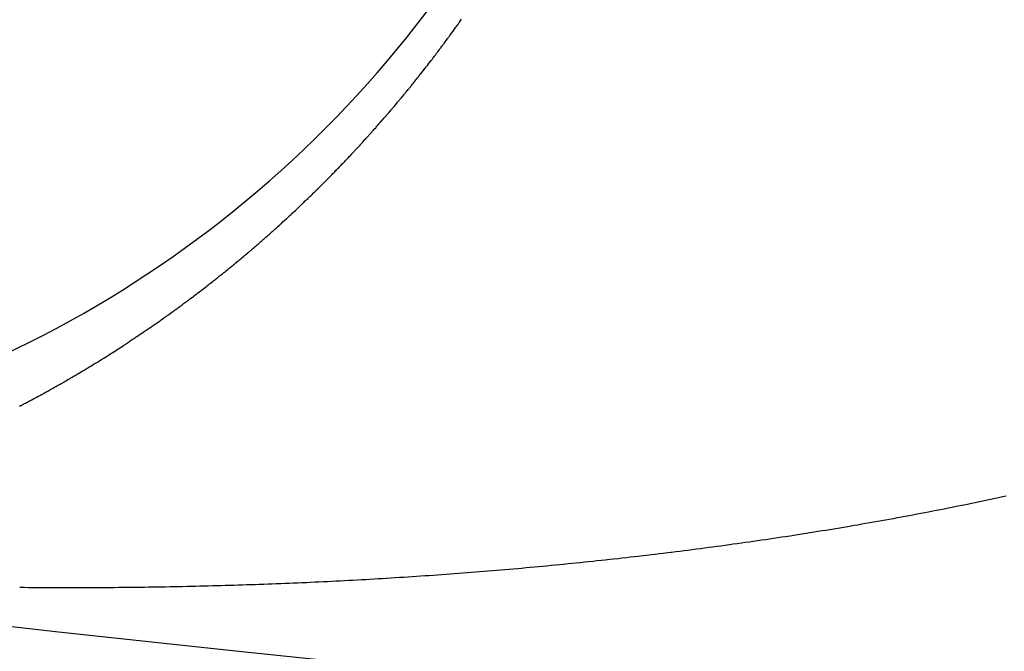
# Model space of a CAD drawing. Extents: x 24 to 600, y -268 to 196.
# Drawn here: x 534 to 535, y -111 to -110 of the extents above; entities that cross this region are included whole.
import ezdxf

# ---------------------------------------------------------------- set-up
doc = ezdxf.new("R2010")
doc.units = 0
doc.linetypes.add('DASHED', pattern=[11.05, 8.7, -2.35])
doc.layers.get('0').update_dxf_attribs({"linetype": 'CONTINUOUS'})
doc.layers.add('NEVIDI', color=4, linetype='DASHED')

msp = doc.modelspace()

# ---------------------------------------------------------------- linework, layer by layer
at = {"color": 2}
for radius, start, end in [(55, 190.617262, 349.382738), (60, 190.56522, 349.43478)]:
    msp.add_arc((539.857919, -56.000001), radius, start, end, dxfattribs=at)
at = {"layer": 'NEVIDI', "color": 7, "linetype": 'CONTINUOUS'}
for p, q in [((534.386499, -109.670276), (534.388221, -109.667845)), ((534.388221, -109.667845), (534.388525, -109.667415)), ((534.388525, -109.667415), (534.389841, -109.665553)), ((534.375306, -109.685893), (534.376021, -109.684905)), ((534.376021, -109.684905), (534.377654, -109.682644)), ((534.377654, -109.682644), (534.377959, -109.682219)), ((534.377959, -109.682219), (534.379284, -109.680378)), ((534.379284, -109.680378), (534.380608, -109.678535)), ((534.380608, -109.678535), (534.381269, -109.677612)), ((534.381269, -109.677612), (534.382947, -109.675266)), ((534.382947, -109.675266), (534.383252, -109.674839)), ((534.383252, -109.674839), (534.384572, -109.672987)), ((534.384572, -109.672987), (534.385891, -109.671133)), ((534.385891, -109.671133), (534.386499, -109.670276)), ((534.363304, -109.702301), (534.364643, -109.700488)), ((534.364643, -109.700488), (534.365363, -109.69951)), ((534.365363, -109.69951), (534.36703, -109.697244)), ((534.36703, -109.697244), (534.367317, -109.696854)), ((534.367317, -109.696854), (534.368652, -109.695033)), ((534.368652, -109.695033), (534.369985, -109.69321)), ((534.369985, -109.69321), (534.370703, -109.692227)), ((534.370703, -109.692227), (534.372363, -109.689948)), ((534.372363, -109.689948), (534.372648, -109.689556)), ((534.372648, -109.689556), (534.373978, -109.687726)), ((534.373978, -109.687726), (534.375306, -109.685893)), ((534.351198, -109.718512), (534.352548, -109.716721)), ((534.352548, -109.716721), (534.353897, -109.714926)), ((534.353897, -109.714926), (534.354623, -109.713959)), ((534.354623, -109.713959), (534.356384, -109.711608)), ((534.356384, -109.711608), (534.356591, -109.711331)), ((534.356591, -109.711331), (534.357937, -109.70953)), ((534.357937, -109.70953), (534.359281, -109.707726)), ((534.359281, -109.707726), (534.360004, -109.706754)), ((534.360004, -109.706754), (534.361758, -109.70439)), ((534.361758, -109.70439), (534.361964, -109.704112)), ((534.361964, -109.704112), (534.363304, -109.702301)), ((534.338402, -109.735289), (534.340139, -109.733033)), ((534.340139, -109.733033), (534.340348, -109.73276)), ((534.340348, -109.73276), (534.341709, -109.730988)), ((534.341709, -109.730988), (534.343068, -109.729213)), ((534.343068, -109.729213), (534.3438, -109.728256)), ((534.3438, -109.728256), (534.345575, -109.725929)), ((534.345575, -109.725929), (534.345783, -109.725655)), ((534.345783, -109.725655), (534.347139, -109.723873)), ((534.347139, -109.723873), (534.348493, -109.722088)), ((534.348493, -109.722088), (534.349222, -109.721127)), ((534.349222, -109.721127), (534.35099, -109.718788)), ((534.35099, -109.718788), (534.351198, -109.718512)), ((534.327457, -109.749359), (534.329206, -109.747127)), ((534.329206, -109.747127), (534.329417, -109.746858)), ((534.329417, -109.746858), (534.330788, -109.745104)), ((534.330788, -109.745104), (534.332157, -109.743347)), ((534.332157, -109.743347), (534.332939, -109.742343)), ((534.332939, -109.742343), (534.334683, -109.740099)), ((534.334683, -109.740099), (534.334893, -109.739828)), ((534.334893, -109.739828), (534.336259, -109.738064)), ((534.336259, -109.738064), (534.337623, -109.736299)), ((534.337623, -109.736299), (534.338402, -109.735289)), ((534.314257, -109.765995), (534.315641, -109.764267)), ((534.315641, -109.764267), (534.316386, -109.763336)), ((534.316386, -109.763336), (534.318194, -109.761071)), ((534.318194, -109.761071), (534.318406, -109.760804)), ((534.318406, -109.760804), (534.319787, -109.759069)), ((534.319787, -109.759069), (534.321166, -109.757332)), ((534.321166, -109.757332), (534.321954, -109.756338)), ((534.321954, -109.756338), (534.32371, -109.754118)), ((534.32371, -109.754118), (534.323921, -109.75385)), ((534.323921, -109.75385), (534.325297, -109.752105)), ((534.325297, -109.752105), (534.326672, -109.750358)), ((534.326672, -109.750358), (534.327457, -109.749359)), ((534.301744, -109.781443), (534.303139, -109.779736)), ((534.303139, -109.779736), (534.304533, -109.778027)), ((534.304533, -109.778027), (534.305283, -109.777105)), ((534.305283, -109.777105), (534.307103, -109.774865)), ((534.307103, -109.774865), (534.307317, -109.774601)), ((534.307317, -109.774601), (534.308707, -109.772884)), ((534.308707, -109.772884), (534.310097, -109.771166)), ((534.310097, -109.771166), (534.310844, -109.770239)), ((534.310844, -109.770239), (534.312658, -109.767986)), ((534.312658, -109.767986), (534.312871, -109.767721)), ((534.312871, -109.767721), (534.314257, -109.765995)), ((534.288486, -109.797479), (534.29024, -109.795377)), ((534.29024, -109.795377), (534.290541, -109.795016)), ((534.290541, -109.795016), (534.291945, -109.793327)), ((534.291945, -109.793327), (534.293349, -109.791637)), ((534.293349, -109.791637), (534.294104, -109.790725)), ((534.294104, -109.790725), (534.295852, -109.788611)), ((534.295852, -109.788611), (534.296152, -109.788248)), ((534.296152, -109.788248), (534.297551, -109.78655)), ((534.297551, -109.78655), (534.29895, -109.78485)), ((534.29895, -109.78485), (534.299703, -109.783934)), ((534.299703, -109.783934), (534.301529, -109.781705)), ((534.301529, -109.781705), (534.301744, -109.781443)), ((534.275017, -109.813436), (534.276434, -109.811773)), ((534.276434, -109.811773), (534.277087, -109.811005)), ((534.277087, -109.811005), (534.278938, -109.808825)), ((534.278938, -109.808825), (534.279264, -109.80844)), ((534.279264, -109.80844), (534.280678, -109.80677)), ((534.280678, -109.80677), (534.28209, -109.805098)), ((534.28209, -109.805098), (534.282796, -109.804261)), ((534.282796, -109.804261), (534.284586, -109.802134)), ((534.284586, -109.802134), (534.285851, -109.800627)), ((534.285851, -109.800627), (534.286321, -109.800067)), ((534.286321, -109.800067), (534.287729, -109.798386)), ((534.287729, -109.798386), (534.288486, -109.797479)), ((534.259971, -109.830877), (534.261776, -109.828805)), ((534.261776, -109.828805), (534.262216, -109.828301)), ((534.262216, -109.828301), (534.263642, -109.826658)), ((534.263642, -109.826658), (534.265068, -109.825013)), ((534.265068, -109.825013), (534.265726, -109.824254)), ((534.265726, -109.824254), (534.267509, -109.822189)), ((534.267509, -109.822189), (534.267916, -109.821717)), ((534.267916, -109.821717), (534.269338, -109.820066)), ((534.269338, -109.820066), (534.27076, -109.818412)), ((534.27076, -109.818412), (534.271415, -109.817648)), ((534.271415, -109.817648), (534.273272, -109.81548)), ((534.273272, -109.81548), (534.273599, -109.815097)), ((534.273599, -109.815097), (534.275017, -109.813436)), ((534.246451, -109.846216), (534.247889, -109.844598)), ((534.247889, -109.844598), (534.248442, -109.843976)), ((534.248442, -109.843976), (534.25021, -109.841981)), ((534.25021, -109.841981), (534.250763, -109.841357)), ((534.250763, -109.841357), (534.252198, -109.839733)), ((534.252198, -109.839733), (534.253632, -109.838107)), ((534.253632, -109.838107), (534.254184, -109.837481)), ((534.254184, -109.837481), (534.256057, -109.835349)), ((534.256057, -109.835349), (534.256498, -109.834847)), ((534.256498, -109.834847), (534.257929, -109.833214)), ((534.257929, -109.833214), (534.259359, -109.831578)), ((534.259359, -109.831578), (534.259971, -109.830877)), ((534.232789, -109.861404), (534.233458, -109.860667)), ((534.233458, -109.860667), (534.234905, -109.859071)), ((534.234905, -109.859071), (534.236352, -109.857472)), ((534.236352, -109.857472), (534.236797, -109.856979)), ((534.236797, -109.856979), (534.238623, -109.854955)), ((534.238623, -109.854955), (534.239243, -109.854267)), ((534.239243, -109.854267), (534.240686, -109.852661)), ((534.240686, -109.852661), (534.242129, -109.851053)), ((534.242129, -109.851053), (534.242573, -109.850558)), ((534.242573, -109.850558), (534.244457, -109.848451)), ((534.244457, -109.848451), (534.245011, -109.84783)), ((534.245011, -109.84783), (534.246451, -109.846216)), ((534.217466, -109.87808), (534.218924, -109.876508)), ((534.218924, -109.876508), (534.219149, -109.876266)), ((534.219149, -109.876266), (534.221055, -109.874207)), ((534.221055, -109.874207), (534.221839, -109.873358)), ((534.221839, -109.873358), (534.223295, -109.87178)), ((534.223295, -109.87178), (534.22475, -109.870199)), ((534.22475, -109.870199), (534.225085, -109.869834)), ((534.225085, -109.869834), (534.226874, -109.867885)), ((534.226874, -109.867885), (534.227656, -109.867031)), ((534.227656, -109.867031), (534.229108, -109.865444)), ((534.229108, -109.865444), (534.230559, -109.863854)), ((534.230559, -109.863854), (534.230894, -109.863487)), ((534.230894, -109.863487), (534.232789, -109.861404)), ((534.203274, -109.893197), (534.204291, -109.892124)), ((534.204291, -109.892124), (534.205759, -109.890572)), ((534.205759, -109.890572), (534.207226, -109.889019)), ((534.207226, -109.889019), (534.207339, -109.888899)), ((534.207339, -109.888899), (534.209142, -109.886983)), ((534.209142, -109.886983), (534.210156, -109.885904)), ((534.210156, -109.885904), (534.21162, -109.884344)), ((534.21162, -109.884344), (534.213083, -109.882781)), ((534.213083, -109.882781), (534.213196, -109.882661)), ((534.213196, -109.882661), (534.215107, -109.880614)), ((534.215107, -109.880614), (534.216006, -109.879649)), ((534.216006, -109.879649), (534.217466, -109.87808)), ((534.186597, -109.910573), (534.188077, -109.909047)), ((534.188077, -109.909047), (534.189329, -109.907755)), ((534.189329, -109.907755), (534.189556, -109.907519)), ((534.189556, -109.907519), (534.191034, -109.90599)), ((534.191034, -109.90599), (534.191261, -109.905754)), ((534.191261, -109.905754), (534.192511, -109.904458)), ((534.192511, -109.904458), (534.193987, -109.902924)), ((534.193987, -109.902924), (534.195349, -109.901505)), ((534.195349, -109.901505), (534.195462, -109.901387)), ((534.195462, -109.901387), (534.196936, -109.899849)), ((534.196936, -109.899849), (534.197276, -109.899493)), ((534.197276, -109.899493), (534.198409, -109.898308)), ((534.198409, -109.898308), (534.199881, -109.896765)), ((534.199881, -109.896765), (534.201352, -109.89522)), ((534.201352, -109.89522), (534.203274, -109.893197)), ((534.171165, -109.926289), (534.173114, -109.924323)), ((534.173114, -109.924323), (534.173229, -109.924207)), ((534.173229, -109.924207), (534.174718, -109.9227)), ((534.174718, -109.9227), (534.176207, -109.921192)), ((534.176207, -109.921192), (534.177237, -109.920146)), ((534.177237, -109.920146), (534.179181, -109.918168)), ((534.179181, -109.918168), (534.180666, -109.916653)), ((534.180666, -109.916653), (534.18215, -109.915136)), ((534.18215, -109.915136), (534.183291, -109.913968)), ((534.183291, -109.913968), (534.183633, -109.913617)), ((534.183633, -109.913617), (534.185116, -109.912096)), ((534.185116, -109.912096), (534.18523, -109.911979)), ((534.18523, -109.911979), (534.186597, -109.910573)), ((534.155273, -109.942123), (534.156775, -109.940642)), ((534.156775, -109.940642), (534.158276, -109.939158)), ((534.158276, -109.939158), (534.158969, -109.938472)), ((534.158969, -109.938472), (534.160929, -109.936528)), ((534.160929, -109.936528), (534.161275, -109.936184)), ((534.161275, -109.936184), (534.162773, -109.934694)), ((534.162773, -109.934694), (534.16427, -109.933202)), ((534.16427, -109.933202), (534.165076, -109.932398)), ((534.165076, -109.932398), (534.167031, -109.930442)), ((534.167031, -109.930442), (534.167261, -109.930212)), ((534.167261, -109.930212), (534.168754, -109.928714)), ((534.168754, -109.928714), (534.170247, -109.927214)), ((534.170247, -109.927214), (534.171165, -109.926289)), ((534.138678, -109.958291), (534.140192, -109.956831)), ((534.140192, -109.956831), (534.140541, -109.956494)), ((534.140541, -109.956494), (534.142519, -109.954581)), ((534.142519, -109.954581), (534.143217, -109.953905)), ((534.143217, -109.953905), (534.144728, -109.95244)), ((534.144728, -109.95244), (534.146238, -109.950972)), ((534.146238, -109.950972), (534.146702, -109.95052)), ((534.146702, -109.95052), (534.148674, -109.948597)), ((534.148674, -109.948597), (534.149254, -109.94803)), ((534.149254, -109.94803), (534.15076, -109.946557)), ((534.15076, -109.946557), (534.152266, -109.945081)), ((534.152266, -109.945081), (534.152844, -109.944513)), ((534.152844, -109.944513), (534.154811, -109.942579)), ((534.154811, -109.942579), (534.155273, -109.942123)), ((534.12196, -109.97421), (534.123954, -109.972331)), ((534.123954, -109.972331), (534.125008, -109.971334)), ((534.125008, -109.971334), (534.126531, -109.969894)), ((534.126531, -109.969894), (534.128052, -109.968451)), ((534.128052, -109.968451), (534.128169, -109.96834)), ((534.128169, -109.96834), (534.130158, -109.966449)), ((534.130158, -109.966449), (534.131093, -109.965558)), ((534.131093, -109.965558), (534.132612, -109.964109)), ((534.132612, -109.964109), (534.13413, -109.962658)), ((534.13413, -109.962658), (534.134363, -109.962434)), ((534.134363, -109.962434), (534.136347, -109.960532)), ((534.136347, -109.960532), (534.137163, -109.959748)), ((534.137163, -109.959748), (534.138678, -109.958291)), ((534.105143, -109.989864), (534.106676, -109.988452)), ((534.106676, -109.988452), (534.108207, -109.987038)), ((534.108207, -109.987038), (534.109385, -109.985949)), ((534.109385, -109.985949), (534.109738, -109.985622)), ((534.109738, -109.985622), (534.111269, -109.984203)), ((534.111269, -109.984203), (534.111386, -109.984094)), ((534.111386, -109.984094), (534.112798, -109.982782)), ((534.112798, -109.982782), (534.114327, -109.981359)), ((534.114327, -109.981359), (534.115738, -109.980043)), ((534.115738, -109.980043), (534.115855, -109.979934)), ((534.115855, -109.979934), (534.117383, -109.978506)), ((534.117383, -109.978506), (534.117735, -109.978176)), ((534.117735, -109.978176), (534.119588, -109.97644)), ((534.119588, -109.97644), (534.12196, -109.97421)), ((534.088251, -110.005235), (534.089789, -110.00385)), ((534.089789, -110.00385), (534.090617, -110.003103)), ((534.090617, -110.003103), (534.092627, -110.001286)), ((534.092627, -110.001286), (534.092864, -110.001072)), ((534.092864, -110.001072), (534.094401, -109.999679)), ((534.094401, -109.999679), (534.095937, -109.998284)), ((534.095937, -109.998284), (534.096882, -109.997425)), ((534.096882, -109.997425), (534.09889, -109.995595)), ((534.09889, -109.995595), (534.099008, -109.995487)), ((534.099008, -109.995487), (534.100543, -109.994085)), ((534.100543, -109.994085), (534.102077, -109.99268)), ((534.102077, -109.99268), (534.103138, -109.991706)), ((534.103138, -109.991706), (534.105143, -109.989864)), ((534.069752, -110.021674), (534.071297, -110.020317)), ((534.071297, -110.020317), (534.071654, -110.020003)), ((534.071654, -110.020003), (534.073672, -110.018224)), ((534.073672, -110.018224), (534.074385, -110.017596)), ((534.074385, -110.017596), (534.075928, -110.016231)), ((534.075928, -110.016231), (534.07747, -110.014865)), ((534.07747, -110.014865), (534.077945, -110.014444)), ((534.077945, -110.014444), (534.07996, -110.012653)), ((534.07996, -110.012653), (534.080553, -110.012125)), ((534.080553, -110.012125), (534.082094, -110.010752)), ((534.082094, -110.010752), (534.083634, -110.009376)), ((534.083634, -110.009376), (534.084226, -110.008846)), ((534.084226, -110.008846), (534.086239, -110.007043)), ((534.086239, -110.007043), (534.086713, -110.006618)), ((534.086713, -110.006618), (534.088251, -110.005235)), ((534.051173, -110.037784), (534.052605, -110.036556)), ((534.052605, -110.036556), (534.052725, -110.036454)), ((534.052725, -110.036454), (534.054275, -110.035122)), ((534.054275, -110.035122), (534.054633, -110.034814)), ((534.054633, -110.034814), (534.055826, -110.033787)), ((534.055826, -110.033787), (534.057375, -110.03245)), ((534.057375, -110.03245), (534.058924, -110.031111)), ((534.058924, -110.031111), (534.060949, -110.029357)), ((534.060949, -110.029357), (534.062021, -110.028426)), ((534.062021, -110.028426), (534.063568, -110.02708)), ((534.063568, -110.02708), (534.065115, -110.025732)), ((534.065115, -110.025732), (534.065234, -110.025629)), ((534.065234, -110.025629), (534.067306, -110.023819)), ((534.067306, -110.023819), (534.068207, -110.023029)), ((534.068207, -110.023029), (534.069752, -110.021674)), ((534.032514, -110.053572), (534.033353, -110.05287)), ((534.033353, -110.05287), (534.0355, -110.051071)), ((534.0355, -110.051071), (534.03563, -110.050962)), ((534.03563, -110.050962), (534.037186, -110.049655)), ((534.037186, -110.049655), (534.038743, -110.048345)), ((534.038743, -110.048345), (534.03982, -110.047436)), ((534.03982, -110.047436), (534.041854, -110.045718)), ((534.041854, -110.045718), (534.043408, -110.044401)), ((534.043408, -110.044401), (534.044962, -110.043082)), ((534.044962, -110.043082), (534.046158, -110.042066)), ((534.046158, -110.042066), (534.046516, -110.041761)), ((534.046516, -110.041761), (534.048069, -110.040438)), ((534.048069, -110.040438), (534.048188, -110.040336)), ((534.048188, -110.040336), (534.049621, -110.039112)), ((534.049621, -110.039112), (534.051173, -110.037784)), ((534.01221, -110.070319), (534.013776, -110.069043)), ((534.013776, -110.069043), (534.014137, -110.068749)), ((534.014137, -110.068749), (534.016182, -110.067077)), ((534.016182, -110.067077), (534.016904, -110.066486)), ((534.016904, -110.066486), (534.018468, -110.065204)), ((534.018468, -110.065204), (534.020031, -110.063921)), ((534.020031, -110.063921), (534.020551, -110.063492)), ((534.020551, -110.063492), (534.022674, -110.061743)), ((534.022674, -110.061743), (534.023155, -110.061346)), ((534.023155, -110.061346), (534.024716, -110.060056)), ((534.024716, -110.060056), (534.026277, -110.058763)), ((534.026277, -110.058763), (534.026997, -110.058166)), ((534.026997, -110.058166), (534.029037, -110.056471)), ((534.029037, -110.056471), (534.029397, -110.056172)), ((534.029397, -110.056172), (534.030956, -110.054873)), ((534.030956, -110.054873), (534.032514, -110.053572)), ((533.993387, -110.085457), (533.994717, -110.0844)), ((533.994717, -110.0844), (533.994958, -110.084207)), ((533.994958, -110.084207), (533.996529, -110.082955)), ((533.996529, -110.082955), (533.996892, -110.082666)), ((533.996892, -110.082666), (533.9981, -110.081701)), ((533.9981, -110.081701), (533.99967, -110.080445)), ((533.99967, -110.080445), (534.001239, -110.079187)), ((534.001239, -110.079187), (534.003291, -110.077538)), ((534.003291, -110.077538), (534.004377, -110.076664)), ((534.004377, -110.076664), (534.005945, -110.075399)), ((534.005945, -110.075399), (534.007512, -110.074132)), ((534.007512, -110.074132), (534.007753, -110.073937)), ((534.007753, -110.073937), (534.009802, -110.072277)), ((534.009802, -110.072277), (534.010645, -110.071592)), ((534.010645, -110.071592), (534.01221, -110.070319)), ((533.972906, -110.101516), (533.974485, -110.100293)), ((533.974485, -110.100293), (533.975334, -110.099634)), ((533.975334, -110.099634), (533.977398, -110.09803)), ((533.977398, -110.09803), (533.97764, -110.097841)), ((533.97764, -110.097841), (533.979217, -110.096612)), ((533.979217, -110.096612), (533.980794, -110.095381)), ((533.980794, -110.095381), (533.981764, -110.094622)), ((533.981764, -110.094622), (533.983945, -110.092913)), ((533.983945, -110.092913), (533.98552, -110.091675)), ((533.98552, -110.091675), (533.987095, -110.090436)), ((533.987095, -110.090436), (533.988305, -110.089481)), ((533.988305, -110.089481), (533.988669, -110.089194)), ((533.988669, -110.089194), (533.990242, -110.087951)), ((533.990242, -110.087951), (533.990363, -110.087855)), ((533.990363, -110.087855), (533.991815, -110.086705)), ((533.991815, -110.086705), (533.993387, -110.085457)), ((533.952333, -110.117224), (533.953919, -110.116028)), ((533.953919, -110.116028), (533.955504, -110.11483)), ((533.955504, -110.11483), (533.955748, -110.114645)), ((533.955748, -110.114645), (533.95782, -110.113075)), ((533.95782, -110.113075), (533.958673, -110.112428)), ((533.958673, -110.112428), (533.960257, -110.111224)), ((533.960257, -110.111224), (533.96184, -110.110017)), ((533.96184, -110.110017), (533.962327, -110.109646)), ((533.962327, -110.109646), (533.964396, -110.108064)), ((533.964396, -110.108064), (533.965004, -110.107599)), ((533.965004, -110.107599), (533.966586, -110.106386)), ((533.966586, -110.106386), (533.968167, -110.105172)), ((533.968167, -110.105172), (533.968774, -110.104704)), ((533.968774, -110.104704), (533.970841, -110.103112)), ((533.970841, -110.103112), (533.971327, -110.102736)), ((533.971327, -110.102736), (533.972906, -110.101516)), ((533.929465, -110.134203), (533.931671, -110.132587)), ((533.931671, -110.132587), (533.932556, -110.131937)), ((533.932556, -110.131937), (533.933263, -110.131417)), ((533.933263, -110.131417), (533.934855, -110.130245)), ((533.934855, -110.130245), (533.93608, -110.129343)), ((533.93608, -110.129343), (533.936447, -110.129072)), ((533.936447, -110.129072), (533.938038, -110.127896)), ((533.938038, -110.127896), (533.93816, -110.127806)), ((533.93816, -110.127806), (533.939629, -110.126719)), ((533.939629, -110.126719), (533.941218, -110.125539)), ((533.941218, -110.125539), (533.942686, -110.124448)), ((533.942686, -110.124448), (533.942808, -110.124357)), ((533.942808, -110.124357), (533.944397, -110.123173)), ((533.944397, -110.123173), (533.944763, -110.1229)), ((533.944763, -110.1229), (533.945985, -110.121988)), ((533.945985, -110.121988), (533.947573, -110.1208)), ((533.947573, -110.1208), (533.94916, -110.11961)), ((533.94916, -110.11961), (533.951276, -110.11802)), ((533.951276, -110.11802), (533.952333, -110.117224)), ((533.90772, -110.149888), (533.909321, -110.148748)), ((533.909321, -110.148748), (533.90969, -110.148485)), ((533.90969, -110.148485), (533.911782, -110.146992)), ((533.911782, -110.146992), (533.91252, -110.146464)), ((533.91252, -110.146464), (533.914118, -110.145318)), ((533.914118, -110.145318), (533.915717, -110.144171)), ((533.915717, -110.144171), (533.916331, -110.143729)), ((533.916331, -110.143729), (533.91842, -110.142225)), ((533.91842, -110.142225), (533.918912, -110.14187)), ((533.918912, -110.14187), (533.920508, -110.140717)), ((533.920508, -110.140717), (533.922104, -110.139561)), ((533.922104, -110.139561), (533.922964, -110.138938)), ((533.922964, -110.138938), (533.92505, -110.137423)), ((533.92505, -110.137423), (533.925295, -110.137244)), ((533.925295, -110.137244), (533.92689, -110.136083)), ((533.92689, -110.136083), (533.928484, -110.13492)), ((533.928484, -110.13492), (533.929465, -110.134203)), ((533.885265, -110.16563), (533.886872, -110.164518)), ((533.886872, -110.164518), (533.888478, -110.163405)), ((533.888478, -110.163405), (533.889838, -110.162461)), ((533.889838, -110.162461), (533.890085, -110.162289)), ((533.890085, -110.162289), (533.89169, -110.161172)), ((533.89169, -110.161172), (533.891937, -110.161)), ((533.891937, -110.161), (533.893296, -110.160052)), ((533.893296, -110.160052), (533.8949, -110.158931)), ((533.8949, -110.158931), (533.896505, -110.157807)), ((533.896505, -110.157807), (533.898602, -110.156335)), ((533.898602, -110.156335), (533.899712, -110.155555)), ((533.899712, -110.155555), (533.901314, -110.154425)), ((533.901314, -110.154425), (533.902917, -110.153294)), ((533.902917, -110.153294), (533.90305, -110.153199)), ((533.90305, -110.153199), (533.905258, -110.151637)), ((533.905258, -110.151637), (533.90612, -110.151025)), ((533.90612, -110.151025), (533.90772, -110.149888)), ((533.861099, -110.182067), (533.862713, -110.180985)), ((533.862713, -110.180985), (533.863086, -110.180735)), ((533.863086, -110.180735), (533.865269, -110.179267)), ((533.865269, -110.179267), (533.865941, -110.178815)), ((533.865941, -110.178815), (533.867554, -110.177727)), ((533.867554, -110.177727), (533.869166, -110.176637)), ((533.869166, -110.176637), (533.869786, -110.176217)), ((533.869786, -110.176217), (533.871987, -110.174725)), ((533.871987, -110.174725), (533.87239, -110.174451)), ((533.87239, -110.174451), (533.874001, -110.173355)), ((533.874001, -110.173355), (533.875611, -110.172257)), ((533.875611, -110.172257), (533.876478, -110.171666)), ((533.876478, -110.171666), (533.878583, -110.170226)), ((533.878583, -110.170226), (533.878831, -110.170056)), ((533.878831, -110.170056), (533.88044, -110.168952)), ((533.88044, -110.168952), (533.882049, -110.167847)), ((533.882049, -110.167847), (533.883162, -110.16708)), ((533.883162, -110.16708), (533.885265, -110.16563)), ((533.836287, -110.198417), (533.838449, -110.197013)), ((533.838449, -110.197013), (533.84007, -110.195958)), ((533.84007, -110.195958), (533.84169, -110.194901)), ((533.84169, -110.194901), (533.84304, -110.194019)), ((533.84304, -110.194019), (533.84331, -110.193842)), ((533.84331, -110.193842), (533.84493, -110.192781)), ((533.84493, -110.192781), (533.845179, -110.192618)), ((533.845179, -110.192618), (533.846549, -110.191718)), ((533.846549, -110.191718), (533.848167, -110.190654)), ((533.848167, -110.190654), (533.849661, -110.189669)), ((533.849661, -110.189669), (533.849785, -110.189587)), ((533.849785, -110.189587), (533.851403, -110.188519)), ((533.851403, -110.188519), (533.851901, -110.18819)), ((533.851901, -110.18819), (533.85302, -110.187448)), ((533.85302, -110.187448), (533.854637, -110.186376)), ((533.854637, -110.186376), (533.856253, -110.185301)), ((533.856253, -110.185301), (533.856388, -110.185212)), ((533.856388, -110.185212), (533.858614, -110.183728)), ((533.858614, -110.183728), (533.859484, -110.183147)), ((533.859484, -110.183147), (533.861099, -110.182067)), ((533.812454, -110.213634), (533.814082, -110.212609)), ((533.814082, -110.212609), (533.81571, -110.211583)), ((533.81571, -110.211583), (533.815981, -110.211412)), ((533.815981, -110.211412), (533.818213, -110.21)), ((533.818213, -110.21), (533.818964, -110.209524)), ((533.818964, -110.209524), (533.82059, -110.208492)), ((533.82059, -110.208492), (533.822216, -110.207458)), ((533.822216, -110.207458), (533.822758, -110.207113)), ((533.822758, -110.207113), (533.824966, -110.205704)), ((533.824966, -110.205704), (533.825466, -110.205384)), ((533.825466, -110.205384), (533.82709, -110.204345)), ((533.82709, -110.204345), (533.828715, -110.203303)), ((533.828715, -110.203303), (533.829526, -110.202781)), ((533.829526, -110.202781), (533.831712, -110.201375)), ((533.831712, -110.201375), (533.831961, -110.201214)), ((533.831961, -110.201214), (533.833584, -110.200166)), ((533.833584, -110.200166), (533.835206, -110.199117)), ((533.835206, -110.199117), (533.836287, -110.198417)), ((533.786346, -110.229772), (533.787981, -110.228778)), ((533.787981, -110.228778), (533.788861, -110.228241)), ((533.788861, -110.228241), (533.790998, -110.226936)), ((533.790998, -110.226936), (533.791249, -110.226783)), ((533.791249, -110.226783), (533.792883, -110.225782)), ((533.792883, -110.225782), (533.794516, -110.22478)), ((533.794516, -110.22478), (533.795647, -110.224085)), ((533.795647, -110.224085), (533.797782, -110.222771)), ((533.797782, -110.222771), (533.799414, -110.221763)), ((533.799414, -110.221763), (533.801045, -110.220753)), ((533.801045, -110.220753), (533.802426, -110.219898)), ((533.802426, -110.219898), (533.802677, -110.219742)), ((533.802677, -110.219742), (533.804307, -110.218729)), ((533.804307, -110.218729), (533.804683, -110.218494)), ((533.804683, -110.218494), (533.805938, -110.217713)), ((533.805938, -110.217713), (533.807567, -110.216696)), ((533.807567, -110.216696), (533.809197, -110.215677)), ((533.809197, -110.215677), (533.811452, -110.214263)), ((533.811452, -110.214263), (533.812454, -110.213634)), ((533.760126, -110.245437), (533.761516, -110.24462)), ((533.761516, -110.24462), (533.761768, -110.244471)), ((533.761768, -110.244471), (533.76341, -110.243504)), ((533.76341, -110.243504), (533.763683, -110.243343)), ((533.763683, -110.243343), (533.765051, -110.242535)), ((533.765051, -110.242535), (533.766691, -110.241565)), ((533.766691, -110.241565), (533.768332, -110.240592)), ((533.768332, -110.240592), (533.770602, -110.239242)), ((533.770602, -110.239242), (533.771611, -110.238641)), ((533.771611, -110.238641), (533.77325, -110.237663)), ((533.77325, -110.237663), (533.774888, -110.236683)), ((533.774888, -110.236683), (533.775161, -110.23652)), ((533.775161, -110.23652), (533.777408, -110.235172)), ((533.777408, -110.235172), (533.778164, -110.234718)), ((533.778164, -110.234718), (533.779801, -110.233732)), ((533.779801, -110.233732), (533.781438, -110.232745)), ((533.781438, -110.232745), (533.782067, -110.232365)), ((533.782067, -110.232365), (533.784207, -110.23107)), ((533.784207, -110.23107), (533.78471, -110.230765)), ((533.78471, -110.230765), (533.786346, -110.229772)), ((533.732151, -110.261567), (533.7338, -110.260633)), ((533.7338, -110.260633), (533.734053, -110.260489)), ((533.734053, -110.260489), (533.736209, -110.259264)), ((533.736209, -110.259264), (533.737096, -110.258759)), ((533.737096, -110.258759), (533.738744, -110.257819)), ((533.738744, -110.257819), (533.740391, -110.256878)), ((533.740391, -110.256878), (533.740898, -110.256588)), ((533.740898, -110.256588), (533.743136, -110.255304)), ((533.743136, -110.255304), (533.743685, -110.254989)), ((533.743685, -110.254989), (533.745331, -110.254042)), ((533.745331, -110.254042), (533.746976, -110.253093)), ((533.746976, -110.253093), (533.747799, -110.252618)), ((533.747799, -110.252618), (533.750013, -110.251337)), ((533.750013, -110.251337), (533.750266, -110.25119)), ((533.750266, -110.25119), (533.751911, -110.250236)), ((533.751911, -110.250236), (533.753555, -110.24928)), ((533.753555, -110.24928), (533.754651, -110.248641)), ((533.754651, -110.248641), (533.756841, -110.247362)), ((533.756841, -110.247362), (533.758484, -110.2464)), ((533.758484, -110.2464), (533.760126, -110.245437)), ((533.7024, -110.278075), (533.704056, -110.277174)), ((533.704056, -110.277174), (533.705712, -110.27627)), ((533.705712, -110.27627), (533.706349, -110.275922)), ((533.706349, -110.275922), (533.708513, -110.274737)), ((533.708513, -110.274737), (533.709022, -110.274457)), ((533.709022, -110.274457), (533.710677, -110.273548)), ((533.710677, -110.273548), (533.712331, -110.272638)), ((533.712331, -110.272638), (533.713222, -110.272146)), ((533.713222, -110.272146), (533.715501, -110.270887)), ((533.715501, -110.270887), (533.715639, -110.270811)), ((533.715639, -110.270811), (533.717292, -110.269894)), ((533.717292, -110.269894), (533.718944, -110.268976)), ((533.718944, -110.268976), (533.720215, -110.268269)), ((533.720215, -110.268269), (533.720597, -110.268057)), ((533.720597, -110.268057), (533.722248, -110.267135)), ((533.722248, -110.267135), (533.722386, -110.267058)), ((533.722386, -110.267058), (533.7239, -110.266212)), ((533.7239, -110.266212), (533.725551, -110.265286)), ((533.725551, -110.265286), (533.727074, -110.264431)), ((533.727074, -110.264431), (533.727201, -110.264359)), ((533.727201, -110.264359), (533.728852, -110.26343)), ((533.728852, -110.26343), (533.729359, -110.263144)), ((533.729359, -110.263144), (533.730501, -110.2625)), ((533.730501, -110.2625), (533.732151, -110.261567)), ((533.67367, -110.293401), (533.674182, -110.293133)), ((533.674182, -110.293133), (533.675845, -110.292262)), ((533.675845, -110.292262), (533.677508, -110.291388)), ((533.677508, -110.291388), (533.678477, -110.290878)), ((533.678477, -110.290878), (533.680704, -110.289704)), ((533.680704, -110.289704), (533.680832, -110.289636)), ((533.680832, -110.289636), (533.682493, -110.288758)), ((533.682493, -110.288758), (533.684154, -110.287877)), ((533.684154, -110.287877), (533.685432, -110.287199)), ((533.685432, -110.287199), (533.685815, -110.286995)), ((533.685815, -110.286995), (533.687475, -110.286111)), ((533.687475, -110.286111), (533.687731, -110.285975)), ((533.687731, -110.285975), (533.689135, -110.285226)), ((533.689135, -110.285226), (533.690795, -110.284338)), ((533.690795, -110.284338), (533.692454, -110.283449)), ((533.692454, -110.283449), (533.694623, -110.282283)), ((533.694623, -110.282283), (533.695771, -110.281665)), ((533.695771, -110.281665), (533.697428, -110.28077)), ((533.697428, -110.28077), (533.699086, -110.279874)), ((533.699086, -110.279874), (533.699362, -110.279724)), ((533.699362, -110.279724), (533.701635, -110.278491)), ((533.701635, -110.278491), (533.7024, -110.278075)), ((533.671495, -110.294537), (533.67367, -110.293401)), ((535.218749, -110.45262), (535.212106, -110.453986)), ((535.224673, -110.451394), (535.218749, -110.45262)), ((535.2313, -110.450015), (535.224673, -110.451394)), ((535.237209, -110.448777), (535.2313, -110.450015)), ((535.243819, -110.447385), (535.237209, -110.448777)), ((535.24974, -110.44613), (535.243819, -110.447385)), ((535.256383, -110.444714), (535.24974, -110.44613)), ((535.262307, -110.443444), (535.256383, -110.444714)), ((535.268933, -110.442014), (535.262307, -110.443444)), ((535.274842, -110.440732), (535.268933, -110.442014)), ((535.136051, -110.469023), (535.130025, -110.470168)), ((535.142793, -110.467735), (535.136051, -110.469023)), ((535.148805, -110.466578), (535.142793, -110.467735)), ((535.15553, -110.465277), (535.148805, -110.466578)), ((535.161527, -110.464109), (535.15553, -110.465277)), ((535.168236, -110.462795), (535.161527, -110.464109)), ((535.174218, -110.461615), (535.168236, -110.462795)), ((535.180911, -110.460288), (535.174218, -110.461615)), ((535.186879, -110.459097), (535.180911, -110.460288)), ((535.193555, -110.457757), (535.186879, -110.459097)), ((535.199508, -110.456554), (535.193555, -110.457757)), ((535.206168, -110.455201), (535.199508, -110.456554)), ((535.212106, -110.453986), (535.206168, -110.455201)), ((535.053275, -110.484167), (535.046473, -110.485357)), ((535.059342, -110.483099), (535.053275, -110.484167)), ((535.066128, -110.481896), (535.059342, -110.483099)), ((535.072181, -110.480817), (535.066128, -110.481896)), ((535.078951, -110.479602), (535.072181, -110.480817)), ((535.08499, -110.478511), (535.078951, -110.479602)), ((535.091775, -110.477278), (535.08499, -110.478511)), ((535.097837, -110.476169), (535.091775, -110.477278)), ((535.104619, -110.47492), (535.097837, -110.476169)), ((535.107764, -110.474338), (535.104619, -110.47492)), ((535.110616, -110.473809), (535.107764, -110.474338)), ((535.117263, -110.47257), (535.110616, -110.473809)), ((535.123267, -110.471444), (535.117263, -110.47257)), ((535.130025, -110.470168), (535.123267, -110.471444)), ((534.955809, -110.500453), (534.949632, -110.501431)), ((534.962671, -110.499359), (534.955809, -110.500453)), ((534.968789, -110.498377), (534.962671, -110.499359)), ((534.975634, -110.497271), (534.968789, -110.498377)), ((534.981738, -110.496278), (534.975634, -110.497271)), ((534.988568, -110.49516), (534.981738, -110.496278)), ((534.994701, -110.494149), (534.988568, -110.49516)), ((535.001566, -110.493009), (534.994701, -110.494149)), ((535.007688, -110.491987), (535.001566, -110.493009)), ((535.014537, -110.490835), (535.007688, -110.491987)), ((535.020646, -110.489801), (535.014537, -110.490835)), ((535.02748, -110.488636), (535.020646, -110.489801)), ((535.033574, -110.487591), (535.02748, -110.488636)), ((535.040392, -110.486413), (535.033574, -110.487591)), ((535.046473, -110.485357), (535.040392, -110.486413)), ((534.844553, -110.517117), (534.837609, -110.518091)), ((534.850746, -110.516241), (534.844553, -110.517117)), ((534.857688, -110.515252), (534.850746, -110.516241)), ((534.863914, -110.514359), (534.857688, -110.515252)), ((534.87088, -110.513352), (534.863914, -110.514359)), ((534.877093, -110.512448), (534.87088, -110.513352)), ((534.884043, -110.511429), (534.877093, -110.512448)), ((534.890243, -110.510514), (534.884043, -110.511429)), ((534.897179, -110.509483), (534.890243, -110.510514)), ((534.903364, -110.508556), (534.897179, -110.509483)), ((534.910285, -110.507513), (534.903364, -110.508556)), ((534.916458, -110.506575), (534.910285, -110.507513)), ((534.923589, -110.505484), (534.916458, -110.506575)), ((534.929572, -110.504563), (534.923589, -110.505484)), ((534.936514, -110.503486), (534.929572, -110.504563)), ((534.942705, -110.50252), (534.936514, -110.503486)), ((534.949632, -110.501431), (534.942705, -110.50252)), ((534.724794, -110.532894), (534.717671, -110.533765)), ((534.729641, -110.532298), (534.724794, -110.532894)), ((534.731147, -110.532111), (534.729641, -110.532298)), ((534.738171, -110.531239), (534.731147, -110.532111)), ((534.744436, -110.530455), (534.738171, -110.531239)), ((534.751631, -110.529547), (534.744436, -110.530455)), ((534.757742, -110.52877), (534.751631, -110.529547)), ((534.764823, -110.527862), (534.757742, -110.52877)), ((534.771139, -110.527046), (534.764823, -110.527862)), ((534.778206, -110.526126), (534.771139, -110.527046)), ((534.78451, -110.525299), (534.778206, -110.526126)), ((534.791563, -110.524366), (534.78451, -110.525299)), ((534.797854, -110.523528), (534.791563, -110.524366)), ((534.804893, -110.522583), (534.797854, -110.523528)), ((534.811171, -110.521734), (534.804893, -110.522583)), ((534.818196, -110.520777), (534.811171, -110.521734)), ((534.824444, -110.519919), (534.818196, -110.520777)), ((534.831403, -110.518956), (534.824444, -110.519919)), ((534.837609, -110.518091), (534.831403, -110.518956)), ((534.582677, -110.548876), (534.576294, -110.549527)), ((534.589863, -110.548137), (534.582677, -110.548876)), ((534.596274, -110.547471), (534.589863, -110.548137)), ((534.603449, -110.54672), (534.596274, -110.547471)), ((534.60985, -110.546043), (534.603449, -110.54672)), ((534.617014, -110.545279), (534.60985, -110.546043)), ((534.623405, -110.544591), (534.617014, -110.545279)), ((534.630558, -110.543814), (534.623405, -110.544591)), ((534.636939, -110.543115), (534.630558, -110.543814)), ((534.64408, -110.542326), (534.636939, -110.543115)), ((534.650451, -110.541616), (534.64408, -110.542326)), ((534.65758, -110.540814), (534.650451, -110.541616)), ((534.663941, -110.540093), (534.65758, -110.540814)), ((534.671058, -110.539278), (534.663941, -110.540093)), ((534.677408, -110.538546), (534.671058, -110.539278)), ((534.684514, -110.537719), (534.677408, -110.538546)), ((534.690852, -110.536976), (534.684514, -110.537719)), ((534.697946, -110.536137), (534.690852, -110.536976)), ((534.704273, -110.535382), (534.697946, -110.536137)), ((534.711354, -110.534531), (534.704273, -110.535382)), ((534.717671, -110.533765), (534.711354, -110.534531)), ((534.405276, -110.564887), (534.398844, -110.565388)), ((534.41253, -110.564315), (534.405276, -110.564887)), ((534.419002, -110.563798), (534.41253, -110.564315)), ((534.426247, -110.563214), (534.419002, -110.563798)), ((534.432712, -110.562687), (534.426247, -110.563214)), ((534.439949, -110.56209), (534.432712, -110.562687)), ((534.446407, -110.561551), (534.439949, -110.56209)), ((534.453636, -110.560942), (534.446407, -110.561551)), ((534.460086, -110.560392), (534.453636, -110.560942)), ((534.467306, -110.55977), (534.460086, -110.560392)), ((534.473749, -110.55921), (534.467306, -110.55977)), ((534.48096, -110.558576), (534.473749, -110.55921)), ((534.487394, -110.558004), (534.48096, -110.558576)), ((534.494596, -110.557357), (534.487394, -110.558004)), ((534.501023, -110.556774), (534.494596, -110.557357)), ((534.508216, -110.556115), (534.501023, -110.556774)), ((534.514659, -110.555519), (534.508216, -110.556115)), ((534.521895, -110.554842), (534.514659, -110.555519)), ((534.528352, -110.554233), (534.521895, -110.554842)), ((534.535578, -110.553543), (534.528352, -110.554233)), ((534.542026, -110.552923), (534.535578, -110.553543)), ((534.549222, -110.552223), (534.542026, -110.552923)), ((534.555614, -110.551595), (534.549222, -110.552223)), ((534.562768, -110.550886), (534.555614, -110.551595)), ((534.569151, -110.550248), (534.562768, -110.550886)), ((534.576294, -110.549527), (534.569151, -110.550248)), ((534.144071, -110.580998), (534.137521, -110.581292)), ((534.151403, -110.580662), (534.144071, -110.580998)), ((534.157922, -110.580357), (534.151403, -110.580662)), ((534.165195, -110.580012), (534.157922, -110.580357)), ((534.171686, -110.579698), (534.165195, -110.580012)), ((534.178953, -110.57934), (534.171686, -110.579698)), ((534.185438, -110.579016), (534.178953, -110.57934)), ((534.192713, -110.578646), (534.185438, -110.579016)), ((534.19924, -110.578308), (534.192713, -110.578646)), ((534.206546, -110.577923), (534.19924, -110.578308)), ((534.213067, -110.577575), (534.206546, -110.577923)), ((534.220367, -110.577178), (534.213067, -110.577575)), ((534.22688, -110.576819), (534.220367, -110.577178)), ((534.23412, -110.576413), (534.22688, -110.576819)), ((534.240582, -110.576046), (534.23412, -110.576413)), ((534.247816, -110.575628), (534.240582, -110.576046)), ((534.254272, -110.575249), (534.247816, -110.575628)), ((534.2615, -110.57482), (534.254272, -110.575249)), ((534.267989, -110.574428), (534.2615, -110.57482)), ((534.275262, -110.573983), (534.267989, -110.574428)), ((534.281752, -110.57358), (534.275262, -110.573983)), ((534.289018, -110.573123), (534.281752, -110.57358)), ((534.295503, -110.572709), (534.289018, -110.573123)), ((534.302762, -110.57224), (534.295503, -110.572709)), ((534.30924, -110.571815), (534.302762, -110.57224)), ((534.316492, -110.571333), (534.30924, -110.571815)), ((534.322964, -110.570898), (534.316492, -110.571333)), ((534.323223, -110.57088), (534.322964, -110.570898)), ((534.330379, -110.570392), (534.323223, -110.57088)), ((534.336693, -110.569956), (534.330379, -110.570392)), ((534.343984, -110.569446), (534.336693, -110.569956)), ((534.35049, -110.568985), (534.343984, -110.569446)), ((534.357773, -110.568463), (534.35049, -110.568985)), ((534.364272, -110.567991), (534.357773, -110.568463)), ((534.371535, -110.567457), (534.364272, -110.567991)), ((534.377981, -110.566977), (534.371535, -110.567457)), ((534.385196, -110.566434), (534.377981, -110.566977)), ((534.391636, -110.565944), (534.385196, -110.566434)), ((534.398844, -110.565388), (534.391636, -110.565944)), ((533.67907, -110.589375), (533.671664, -110.589309)), ((533.685634, -110.589428), (533.67907, -110.589375)), ((533.692984, -110.589482), (533.685634, -110.589428)), ((533.699544, -110.589526), (533.692984, -110.589482)), ((533.706889, -110.589568), (533.699544, -110.589526)), ((533.713445, -110.589601), (533.706889, -110.589568)), ((533.720967, -110.589633), (533.713445, -110.589601)), ((533.727419, -110.589656), (533.720967, -110.589633)), ((533.734806, -110.589675), (533.727419, -110.589656)), ((533.7414, -110.589688), (533.734806, -110.589675)), ((533.748783, -110.589696), (533.7414, -110.589688)), ((533.755373, -110.589699), (533.748783, -110.589696)), ((533.762751, -110.589696), (533.755373, -110.589699)), ((533.769336, -110.589687), (533.762751, -110.589696)), ((533.776709, -110.589673), (533.769336, -110.589687)), ((533.78329, -110.589654), (533.776709, -110.589673)), ((533.790658, -110.589628), (533.78329, -110.589654)), ((533.797234, -110.589599), (533.790658, -110.589628)), ((533.804597, -110.589561), (533.797234, -110.589599)), ((533.811169, -110.589522), (533.804597, -110.589561)), ((533.818528, -110.589473), (533.811169, -110.589522)), ((533.825095, -110.589423), (533.818528, -110.589473)), ((533.832449, -110.589362), (533.825095, -110.589423)), ((533.839012, -110.589302), (533.832449, -110.589362)), ((533.84636, -110.58923), (533.839012, -110.589302)), ((533.852919, -110.58916), (533.84636, -110.58923)), ((533.860263, -110.589075), (533.852919, -110.58916)), ((533.866821, -110.588995), (533.860263, -110.589075)), ((533.874166, -110.588899), (533.866821, -110.588995)), ((533.880722, -110.588808), (533.874166, -110.588899)), ((533.888063, -110.5887), (533.880722, -110.588808)), ((533.893305, -110.588619), (533.888063, -110.5887)), ((533.894608, -110.588599), (533.893305, -110.588619)), ((533.901928, -110.58848), (533.894608, -110.588599)), ((533.908516, -110.588367), (533.901928, -110.58848)), ((533.915892, -110.588235), (533.908516, -110.588367)), ((533.922476, -110.588112), (533.915892, -110.588235)), ((533.929847, -110.587969), (533.922476, -110.588112)), ((533.936426, -110.587835), (533.929847, -110.587969)), ((533.943739, -110.587681), (533.936426, -110.587835)), ((533.950266, -110.587538), (533.943739, -110.587681)), ((533.957574, -110.587372), (533.950266, -110.587538)), ((533.964096, -110.587218), (533.957574, -110.587372)), ((533.971398, -110.587041), (533.964096, -110.587218)), ((533.977952, -110.586876), (533.971398, -110.587041)), ((533.985301, -110.586685), (533.977952, -110.586876)), ((533.991861, -110.58651), (533.985301, -110.586685)), ((533.999205, -110.586307), (533.991861, -110.58651)), ((534.00576, -110.586121), (533.999205, -110.586307)), ((534.013072, -110.585907), (534.00576, -110.586121)), ((534.019575, -110.585712), (534.013072, -110.585907)), ((534.026855, -110.585487), (534.019575, -110.585712)), ((534.033353, -110.585281), (534.026855, -110.585487)), ((534.040628, -110.585045), (534.033353, -110.585281)), ((534.047131, -110.584828), (534.040628, -110.585045)), ((534.054452, -110.584578), (534.047131, -110.584828)), ((534.060986, -110.58435), (534.054452, -110.584578)), ((534.068302, -110.584088), (534.060986, -110.58435)), ((534.074831, -110.583849), (534.068302, -110.584088)), ((534.082141, -110.583575), (534.074831, -110.583849)), ((534.088665, -110.583326), (534.082141, -110.583575)), ((534.095969, -110.58304), (534.088665, -110.583326)), ((534.102487, -110.58278), (534.095969, -110.58304)), ((534.109785, -110.582482), (534.102487, -110.58278)), ((534.116299, -110.582211), (534.109785, -110.582482)), ((534.123628, -110.5819), (534.116299, -110.582211)), ((534.130183, -110.581616), (534.123628, -110.5819)), ((534.137521, -110.581292), (534.130183, -110.581616))]:
    msp.add_line(p, q, dxfattribs=at)
msp.add_arc((532.857919, -108.535703), 1.851139, 262.410458, 360, dxfattribs=at)

doc.saveas('drawing.dxf')
